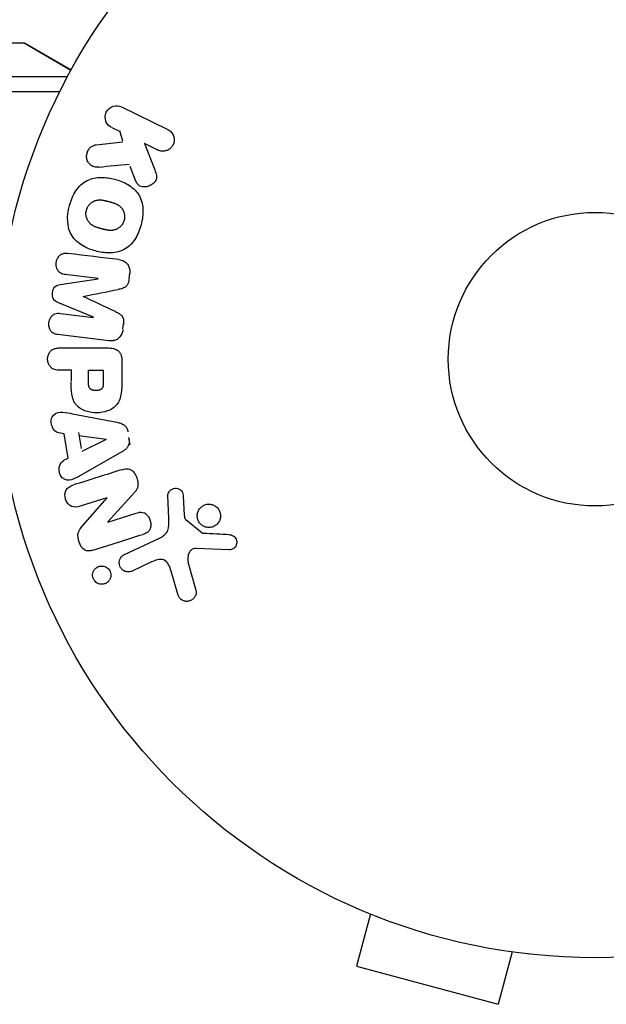
# Model space of a CAD drawing. Units: millimetres. Extents: x -2722 to 2517, y -2332 to 3081.
# Drawn here: x 714 to 766, y -57 to 30 of the extents above; entities that cross this region are included whole.
import ezdxf

# ---------------------------------------------------------------- set-up
doc = ezdxf.new("R2010")
doc.units = ezdxf.units.MM
doc.header["$LTSCALE"] = 20
doc.layers.add('2d', color=230, linetype='Continuous')

msp = doc.modelspace()

# ---------------------------------------------------------------- linework, layer by layer
at = {"layer": '2d'}
for p, q in [((705.292, 28), (714.458, 28)), ((718.656, 25.552), (714.458, 28)), ((714.708, 27.933), (718.698, 25.629)), ((709.308, 25.029), (718.372, 25.029)), ((709.566, 23.71), (717.689, 23.71)), ((723.154, 22.336), (727.249, 20.338)), ((722.279, 20.51), (723.017, 20.15)), ((722.981, 20.238), (723.242, 19.331)), ((720.895, 18.98), (723.266, 19.248)), ((726.361, 18.519), (725.168, 19.101)), ((725.168, 19.101), (726.034, 16.906)), ((723.89, 17.099), (724.399, 15.803)), ((717.71, 6.613), (721.076, 7.119)), ((721.078, 7.138), (718.163, 7.496)), ((723.824, 7.164), (723.876, 7.589)), ((720.658, 3.716), (717.515, 5.021)), ((717.741, 4.055), (720.656, 3.697)), ((723.274, 2.691), (723.326, 3.116)), ((722.036, 1.628), (717.511, 2.183)), ((717.669, 0.995), (721.856, 0.995)), ((723.177, -0.086), (723.177, -1.915)), ((718.689, -0.977), (717.669, -0.977)), ((718.689, -0.908), (718.689, -1.92)), ((720.22, -2.095), (720.22, -0.977)), ((720.22, -0.977), (721.531, -0.977)), ((721.531, -0.977), (721.531, -1.997)), ((718.814, -4.833), (722.742, -5.586)), ((718.067, -6.599), (717.582, -6.532)), ((718.43, -8.77), (718.067, -6.599)), ((719.331, -6.482), (719.568, -7.897)), ((719.379, -6.768), (721.779, -7.084)), ((723.905, -7.584), (723.797, -6.939)), ((721.782, -7.103), (719.616, -8.183)), ((723.181, -8.206), (719.712, -10.197)), ((718.397, -8.787), (717.961, -9.008)), ((724.291, -11.803), (721.921, -14.415)), ((727.339, -14.099), (727.258, -12.084)), ((728.615, -12.119), (728.708, -13.811)), ((721.855, -12.267), (719.471, -13.019)), ((719.729, -14.718), (721.86, -12.284)), ((721.926, -14.431), (724.454, -13.634)), ((728.83, -14.204), (730.286, -15.384)), ((723.401, -17.299), (726.515, -15.847)), ((732.654, -16.89), (729.761, -16.761)), ((725.802, -17.959), (724.083, -18.761)), ((729.071, -18.147), (729.737, -20.469)), ((728.132, -20.805), (727.539, -18.782)), ((743.8, -48.544), (743.802, -48.537)), ((743.846, -48.556), (743.8, -48.544)), ((745.197, -49.125), (743.955, -53.762)), ((757.754, -52.49), (756.512, -57.126)), ((759.255, -52.685), (759.209, -52.673)), ((759.255, -52.685), (759.257, -52.678)), ((743.955, -53.762), (756.512, -57.126))]:
    msp.add_line(p, q, dxfattribs=at)
for radius in [53, 13]:
    msp.add_circle((765.09, 0), radius, dxfattribs=at)
at = {"layer": '2d', "extrusion": (0, 0, -1)}
for centre, radius, start, end in [((-765.09, 0), 98, 15.19996, 86.98304), ((-714.458, 27.5), 0.5, 90, 120)]:
    msp.add_arc(centre, radius, start, end, dxfattribs=at)
at = {"layer": '2d'}
msp.add_arc((765.09, 0), 95, 93.01696, 163.7054, dxfattribs=at)
for points, knots in [([(722.266, 20.516), (722.043, 20.625), (721.863, 20.813), (721.672, 21.299), (721.673, 21.605), (721.922, 22.123), (722.159, 22.316), (722.667, 22.471), (722.93, 22.445), (723.154, 22.336)], [0, 0, 0, 0, 0.25, 0.25, 0.5, 0.5, 0.75, 0.75, 1, 1, 1, 1]), ([(727.249, 20.338), (727.361, 20.283), (727.464, 20.207), (727.55, 20.114), (727.636, 20.02), (727.706, 19.907), (727.753, 19.784), (727.796, 19.669), (727.819, 19.541), (727.817, 19.413), (727.815, 19.3), (727.794, 19.183), (727.753, 19.075), (727.717, 18.977), (727.664, 18.883), (727.6, 18.802), (727.538, 18.723), (727.463, 18.653), (727.382, 18.597), (727.298, 18.539), (727.206, 18.494), (727.111, 18.464), (727.008, 18.431), (726.901, 18.415), (726.796, 18.416), (726.68, 18.417), (726.565, 18.439), (726.458, 18.478), (726.425, 18.49), (726.393, 18.503), (726.361, 18.519)], [0, 0, 0, 0, 0.125499, 0.125499, 0.125499, 0.251629, 0.251629, 0.251629, 0.369238, 0.369238, 0.369238, 0.472705, 0.472705, 0.472705, 0.56563, 0.56563, 0.56563, 0.655478, 0.655478, 0.655478, 0.749078, 0.749078, 0.749078, 0.851455, 0.851455, 0.851455, 0.96528, 0.96528, 0.96528, 1, 1, 1, 1]), ([(721.138, 17.011), (721.005, 16.998), (720.869, 16.997), (720.741, 17.026), (720.639, 17.048), (720.541, 17.092), (720.456, 17.153), (720.371, 17.215), (720.296, 17.293), (720.235, 17.381), (720.165, 17.48), (720.11, 17.595), (720.081, 17.719), (720.053, 17.835), (720.046, 17.961), (720.062, 18.084), (720.076, 18.188), (720.105, 18.293), (720.147, 18.391), (720.191, 18.492), (720.25, 18.589), (720.321, 18.672), (720.391, 18.753), (720.474, 18.822), (720.563, 18.873), (720.644, 18.919), (720.731, 18.95), (720.818, 18.968), (720.843, 18.973), (720.869, 18.977), (720.895, 18.98)], [0, 0, 0, 0, 0.137001, 0.137001, 0.137001, 0.246393, 0.246393, 0.246393, 0.354986, 0.354986, 0.354986, 0.477177, 0.477177, 0.477177, 0.591071, 0.591071, 0.591071, 0.686744, 0.686744, 0.686744, 0.786579, 0.786579, 0.786579, 0.884953, 0.884953, 0.884953, 0.973899, 0.973899, 0.973899, 1, 1, 1, 1]), ([(726.034, 16.906), (726.103, 16.733), (726.171, 16.558), (726.212, 16.372), (726.229, 16.293), (726.241, 16.211), (726.241, 16.127), (726.242, 16.059), (726.233, 15.988), (726.212, 15.921), (726.191, 15.853), (726.158, 15.789), (726.118, 15.732), (726.063, 15.653), (725.994, 15.585), (725.921, 15.527), (725.811, 15.44), (725.686, 15.373), (725.559, 15.328), (725.43, 15.281), (725.293, 15.254), (725.16, 15.252), (725.065, 15.25), (724.97, 15.261), (724.881, 15.289), (724.809, 15.312), (724.74, 15.349), (724.681, 15.398), (724.608, 15.458), (724.549, 15.536), (724.499, 15.619), (724.431, 15.733), (724.377, 15.858), (724.328, 15.984)], [0, 0, 0, 0, 0.15747, 0.15747, 0.15747, 0.224864, 0.224864, 0.224864, 0.280831, 0.280831, 0.280831, 0.337178, 0.337178, 0.337178, 0.4143, 0.4143, 0.4143, 0.530418, 0.530418, 0.530418, 0.649048, 0.649048, 0.649048, 0.732954, 0.732954, 0.732954, 0.801253, 0.801253, 0.801253, 0.885427, 0.885427, 0.885427, 1, 1, 1, 1]), ([(718.539, 13.609), (718.662, 14.065), (718.846, 14.513), (719.361, 15.295), (719.705, 15.63), (720.49, 16.019), (720.918, 16.089), (721.751, 16.097), (722.166, 16.033), (722.96, 15.819), (723.35, 15.668), (724.073, 15.239), (724.408, 14.96), (724.888, 14.228), (725.014, 13.769), (725.066, 12.838), (725.003, 12.364), (724.879, 11.902)], [0.5, 0.5, 0.5, 0.5, 0.5625, 0.5625, 0.625, 0.625, 0.6875, 0.6875, 0.75, 0.75, 0.8125, 0.8125, 0.875, 0.875, 0.9375, 0.9375, 1, 1, 1, 1]), ([(720.036, 13.206), (720.05, 13.258), (720.077, 13.335), (720.113, 13.409), (720.139, 13.458), (720.153, 13.483), (720.195, 13.551), (720.226, 13.595), (720.293, 13.679), (720.331, 13.72), (720.445, 13.83), (720.528, 13.893), (720.663, 13.971), (720.709, 13.994), (720.801, 14.033), (720.849, 14.049), (720.941, 14.074), (721.012, 14.089), (721.098, 14.099), (721.135, 14.101), (721.16, 14.103), (721.174, 14.103), (721.23, 14.105), (721.3, 14.104), (721.385, 14.097), (721.422, 14.093), (721.447, 14.089), (721.462, 14.088), (721.514, 14.08), (721.581, 14.069), (721.666, 14.051), (721.704, 14.043), (721.73, 14.037), (721.745, 14.034), (721.776, 14.026), (721.809, 14.018), (721.851, 14.007), (721.87, 14.003), (721.882, 13.999), (721.891, 13.997), (721.918, 13.99), (721.965, 13.978), (722.071, 13.949), (722.115, 13.937), (722.149, 13.928), (722.16, 13.925), (722.167, 13.923), (722.167, 13.923), (722.2, 13.914), (722.237, 13.904), (722.276, 13.893), (722.292, 13.888), (722.302, 13.885), (722.306, 13.884), (722.365, 13.866), (722.438, 13.843), (722.515, 13.815), (722.546, 13.803), (722.566, 13.795), (722.574, 13.792), (722.634, 13.767), (722.703, 13.736), (722.776, 13.697), (722.806, 13.68), (722.825, 13.668), (722.834, 13.663), (722.888, 13.629), (722.929, 13.6), (723.005, 13.539), (723.04, 13.508), (723.143, 13.402), (723.202, 13.323), (723.279, 13.188), (723.302, 13.141), (723.342, 13.046), (723.359, 12.998), (723.388, 12.894), (723.405, 12.815), (723.414, 12.735), (723.419, 12.682), (723.42, 12.657), (723.423, 12.517), (723.41, 12.409), (723.381, 12.303)], [0.5005005, 0.5005005, 0.5005005, 0.5005005, 0.5161098, 0.5239145, 0.5239145, 0.5317192, 0.5317192, 0.5473285, 0.5473285, 0.5629379, 0.5629379, 0.5941566, 0.5941566, 0.609766, 0.609766, 0.6253754, 0.6253754, 0.6409847, 0.6487894, 0.6526917, 0.6526917, 0.6565941, 0.6565941, 0.6722034, 0.6800081, 0.6839105, 0.6839105, 0.6878128, 0.6878128, 0.7034222, 0.7112268, 0.7151292, 0.7151292, 0.7190315, 0.7190315, 0.7268362, 0.7307385, 0.7326897, 0.7326897, 0.7346409, 0.7346409, 0.7502502, 0.7502502, 0.7580549, 0.7619573, 0.7639084, 0.7639084, 0.7658596, 0.7658596, 0.7736643, 0.7775666, 0.7795178, 0.7795178, 0.781469, 0.781469, 0.7970783, 0.804883, 0.8087853, 0.8087853, 0.8126877, 0.8126877, 0.828297, 0.8361017, 0.8400041, 0.8400041, 0.8439064, 0.8439064, 0.8595158, 0.8595158, 0.8751251, 0.8751251, 0.9063438, 0.9063438, 0.9219532, 0.9219532, 0.9375626, 0.9375626, 0.9531719, 0.9609766, 0.9609766, 0.9687813, 0.9687813, 1, 1, 1, 1]), ([(724.879, 11.902), (724.755, 11.439), (724.573, 10.995), (724.056, 10.208), (723.715, 9.875), (722.926, 9.484), (722.493, 9.412), (721.645, 9.407), (721.235, 9.472), (720.435, 9.691), (720.045, 9.845), (719.331, 10.273), (719, 10.549), (718.28, 11.663), (718.293, 12.699), (718.539, 13.609)], [0, 0, 0, 0, 0.0625, 0.0625, 0.125, 0.125, 0.1875, 0.1875, 0.25, 0.25, 0.3125, 0.3125, 0.375, 0.375, 0.5, 0.5, 0.5, 0.5]), ([(723.381, 12.303), (723.367, 12.25), (723.349, 12.199), (723.306, 12.098), (723.28, 12.047), (723.224, 11.955), (723.193, 11.911), (723.126, 11.826), (723.088, 11.785), (722.973, 11.674), (722.89, 11.611), (722.753, 11.532), (722.684, 11.497), (722.614, 11.47), (722.566, 11.454), (722.541, 11.446), (722.472, 11.428), (722.401, 11.413), (722.314, 11.404), (722.276, 11.401), (722.25, 11.4), (722.236, 11.399), (722.18, 11.398), (722.11, 11.399), (722.024, 11.406), (721.986, 11.411), (721.961, 11.414), (721.946, 11.416), (721.893, 11.423), (721.826, 11.435), (721.741, 11.453), (721.697, 11.463), (721.677, 11.467), (721.664, 11.47), (721.656, 11.472), (721.631, 11.478), (721.598, 11.487), (721.555, 11.498), (721.536, 11.503), (721.524, 11.506), (721.514, 11.508), (721.502, 11.512), (721.476, 11.518), (721.436, 11.529), (721.405, 11.537), (721.386, 11.543), (721.337, 11.556), (721.296, 11.567), (721.26, 11.577), (721.247, 11.58), (721.239, 11.582), (721.238, 11.583), (721.206, 11.592), (721.169, 11.602), (721.136, 11.612), (721.114, 11.618), (721.106, 11.621), (721.041, 11.64), (720.969, 11.664), (720.892, 11.692), (720.861, 11.704), (720.841, 11.712), (720.832, 11.715), (720.773, 11.74), (720.705, 11.771), (720.632, 11.81), (720.602, 11.828), (720.583, 11.839), (720.574, 11.845), (720.521, 11.879), (720.48, 11.908), (720.404, 11.969), (720.37, 12.001), (720.269, 12.106), (720.21, 12.185), (720.134, 12.321), (720.111, 12.367), (720.072, 12.463), (720.055, 12.511), (720.026, 12.615), (720.01, 12.694), (720.001, 12.774), (719.997, 12.827), (719.995, 12.852), (719.993, 12.992), (720.007, 13.101), (720.036, 13.206)], [0, 0, 0, 0, 0.0156406, 0.0156406, 0.0312813, 0.0312813, 0.0469219, 0.0469219, 0.0625626, 0.0625626, 0.0938438, 0.0938438, 0.1094845, 0.1173048, 0.1173048, 0.1251251, 0.1251251, 0.1407658, 0.1485861, 0.1524962, 0.1524962, 0.1564064, 0.1564064, 0.172047, 0.1798674, 0.1837775, 0.1837775, 0.1876877, 0.1876877, 0.2033283, 0.2111486, 0.2150588, 0.2170139, 0.2170139, 0.218969, 0.218969, 0.2267893, 0.2306994, 0.2326545, 0.2326545, 0.2346096, 0.2346096, 0.2424299, 0.2463401, 0.2463401, 0.2502502, 0.2502502, 0.2580706, 0.2619807, 0.2639358, 0.2639358, 0.2658909, 0.2658909, 0.2737112, 0.2776214, 0.2776214, 0.2815315, 0.2815315, 0.2971722, 0.3049925, 0.3089026, 0.3089026, 0.3128128, 0.3128128, 0.3284534, 0.3362738, 0.3401839, 0.3401839, 0.3440941, 0.3440941, 0.3597347, 0.3597347, 0.3753754, 0.3753754, 0.4066566, 0.4066566, 0.4222973, 0.4222973, 0.4379379, 0.4379379, 0.4535785, 0.4613989, 0.4613989, 0.4692192, 0.4692192, 0.5005005, 0.5005005, 0.5005005, 0.5005005]), ([(718.163, 7.496), (718.027, 7.512), (717.889, 7.544), (717.767, 7.611), (717.693, 7.652), (717.624, 7.709), (717.567, 7.778), (717.51, 7.846), (717.464, 7.927), (717.43, 8.014), (717.393, 8.106), (717.369, 8.207), (717.36, 8.309), (717.35, 8.42), (717.356, 8.536), (717.38, 8.646), (717.403, 8.751), (717.441, 8.853), (717.492, 8.945), (717.543, 9.04), (717.61, 9.127), (717.687, 9.197), (717.759, 9.262), (717.843, 9.313), (717.93, 9.342), (718.027, 9.374), (718.13, 9.383), (718.229, 9.38), (718.284, 9.379), (718.339, 9.374), (718.393, 9.367)], [0, 0, 0, 0, 0.149557, 0.149557, 0.149557, 0.240892, 0.240892, 0.240892, 0.331834, 0.331834, 0.331834, 0.428634, 0.428634, 0.428634, 0.53396, 0.53396, 0.53396, 0.633918, 0.633918, 0.633918, 0.73669, 0.73669, 0.73669, 0.833499, 0.833499, 0.833499, 0.94118, 0.94118, 0.94118, 1, 1, 1, 1]), ([(722.918, 8.812), (723.068, 8.793), (723.217, 8.753), (723.352, 8.682), (723.45, 8.631), (723.542, 8.561), (723.618, 8.475), (723.695, 8.39), (723.758, 8.287), (723.802, 8.176), (723.844, 8.07), (723.87, 7.955), (723.879, 7.838), (723.886, 7.746), (723.883, 7.651), (723.872, 7.558)], [0, 0, 0, 0, 0.270608, 0.270608, 0.270608, 0.467141, 0.467141, 0.467141, 0.66447, 0.66447, 0.66447, 0.851846, 0.851846, 0.851846, 1, 1, 1, 1]), ([(723.82, 7.133), (723.803, 6.996), (723.775, 6.857), (723.724, 6.729), (723.694, 6.652), (723.655, 6.578), (723.606, 6.514), (723.556, 6.45), (723.494, 6.395), (723.428, 6.355), (723.308, 6.281), (723.173, 6.242), (723.04, 6.211), (722.977, 6.196), (722.914, 6.183), (722.85, 6.17)], [0, 0, 0, 0, 0.262144, 0.262144, 0.262144, 0.418954, 0.418954, 0.418954, 0.577827, 0.577827, 0.577827, 0.864518, 0.864518, 0.864518, 1, 1, 1, 1]), ([(717.515, 5.021), (717.36, 5.086), (717.205, 5.171), (717.021, 5.483), (717.013, 5.692), (717.06, 6.077), (717.115, 6.277), (717.37, 6.542), (717.543, 6.588), (717.71, 6.613)], [0, 0, 0, 0, 0.25, 0.25, 0.5, 0.5, 0.75, 0.75, 1, 1, 1, 1]), ([(717.511, 2.183), (717.375, 2.2), (717.237, 2.228), (717.113, 2.294), (717.042, 2.332), (716.976, 2.385), (716.921, 2.449), (716.866, 2.513), (716.821, 2.588), (716.786, 2.669), (716.75, 2.755), (716.725, 2.848), (716.712, 2.943), (716.698, 3.05), (716.699, 3.161), (716.716, 3.268), (716.733, 3.374), (716.766, 3.479), (716.811, 3.573), (716.858, 3.67), (716.919, 3.76), (716.99, 3.834), (717.062, 3.909), (717.147, 3.97), (717.237, 4.008), (717.315, 4.041), (717.399, 4.058), (717.482, 4.064), (717.568, 4.07), (717.655, 4.066), (717.741, 4.055)], [0, 0, 0, 0, 0.149412, 0.149412, 0.149412, 0.234669, 0.234669, 0.234669, 0.319552, 0.319552, 0.319552, 0.409122, 0.409122, 0.409122, 0.510496, 0.510496, 0.510496, 0.610839, 0.610839, 0.610839, 0.713767, 0.713767, 0.713767, 0.817551, 0.817551, 0.817551, 0.907085, 0.907085, 0.907085, 1, 1, 1, 1]), ([(722.609, 4.207), (722.723, 4.154), (722.836, 4.1), (722.943, 4.032), (723.021, 3.983), (723.096, 3.925), (723.158, 3.853), (723.204, 3.798), (723.243, 3.733), (723.27, 3.663), (723.304, 3.578), (723.321, 3.483), (723.329, 3.39), (723.338, 3.273), (723.331, 3.155), (723.317, 3.039)], [0, 0, 0, 0, 0.262214, 0.262214, 0.262214, 0.45352, 0.45352, 0.45352, 0.59911, 0.59911, 0.59911, 0.778355, 0.778355, 0.778355, 1, 1, 1, 1]), ([(723.265, 2.614), (723.249, 2.482), (723.214, 2.35), (723.161, 2.23), (723.108, 2.11), (723.033, 1.999), (722.944, 1.908), (722.865, 1.827), (722.772, 1.761), (722.673, 1.714), (722.575, 1.668), (722.47, 1.639), (722.365, 1.626), (722.256, 1.612), (722.145, 1.614), (722.036, 1.628)], [0, 0, 0, 0, 0.211935, 0.211935, 0.211935, 0.42554, 0.42554, 0.42554, 0.616183, 0.616183, 0.616183, 0.804578, 0.804578, 0.804578, 1, 1, 1, 1]), ([(717.669, -0.977), (717.515, -0.977), (717.358, -0.964), (717.211, -0.914), (717.119, -0.884), (717.029, -0.836), (716.951, -0.772), (716.873, -0.707), (716.804, -0.626), (716.749, -0.535), (716.694, -0.444), (716.651, -0.342), (716.625, -0.235), (716.598, -0.127), (716.589, -0.012), (716.599, 0.1), (716.608, 0.197), (716.631, 0.294), (716.666, 0.383), (716.702, 0.479), (716.753, 0.568), (716.813, 0.646), (716.878, 0.731), (716.957, 0.803), (717.044, 0.856), (717.126, 0.905), (717.215, 0.938), (717.305, 0.959), (717.424, 0.987), (717.547, 0.995), (717.669, 0.995)], [0, 0, 0, 0, 0.150582, 0.150582, 0.150582, 0.244297, 0.244297, 0.244297, 0.338108, 0.338108, 0.338108, 0.43157, 0.43157, 0.43157, 0.526276, 0.526276, 0.526276, 0.608642, 0.608642, 0.608642, 0.696468, 0.696468, 0.696468, 0.792269, 0.792269, 0.792269, 0.881826, 0.881826, 0.881826, 1, 1, 1, 1]), ([(721.856, 0.995), (722.05, 0.995), (722.247, 0.982), (722.437, 0.934), (722.545, 0.906), (722.653, 0.866), (722.751, 0.807), (722.828, 0.761), (722.9, 0.701), (722.959, 0.629), (723.019, 0.556), (723.067, 0.47), (723.101, 0.379), (723.143, 0.268), (723.165, 0.147), (723.174, 0.027), (723.176, -0.011), (723.177, -0.048), (723.177, -0.086)], [0, 0, 0, 0, 0.31317, 0.31317, 0.31317, 0.49167, 0.49167, 0.49167, 0.632378, 0.632378, 0.632378, 0.773792, 0.773792, 0.773792, 0.946691, 0.946691, 0.946691, 1, 1, 1, 1]), ([(723.177, -1.915), (723.177, -2.284), (723.171, -2.654), (723.065, -3.382), (722.954, -3.74), (722.521, -4.287), (722.221, -4.462), (721.609, -4.69), (721.283, -4.746), (720.64, -4.757), (720.313, -4.71), (719.692, -4.504), (719.383, -4.345), (718.92, -3.818), (718.801, -3.457), (718.693, -2.728), (718.689, -2.357), (718.689, -1.988)], [0, 0, 0, 0, 0.125, 0.125, 0.25, 0.25, 0.375, 0.375, 0.5, 0.5, 0.625, 0.625, 0.75, 0.75, 0.875, 0.875, 1, 1, 1, 1]), ([(721.531, -1.997), (721.531, -2.03), (721.53, -2.074), (721.53, -2.116), (721.529, -2.134), (721.529, -2.142), (721.529, -2.147), (721.529, -2.148), (721.528, -2.18), (721.526, -2.22), (721.523, -2.263), (721.521, -2.281), (721.52, -2.293), (721.519, -2.297), (721.515, -2.333), (721.509, -2.373), (721.5, -2.409), (721.494, -2.432), (721.492, -2.441), (721.471, -2.505), (721.448, -2.549), (721.407, -2.603), (721.383, -2.628), (721.355, -2.65), (721.336, -2.665), (721.324, -2.672), (721.296, -2.689), (721.267, -2.705), (721.235, -2.718), (721.213, -2.726), (721.2, -2.731), (721.169, -2.741), (721.148, -2.747), (721.104, -2.757), (721.08, -2.762), (721.015, -2.773), (720.969, -2.778), (720.902, -2.78), (720.88, -2.78), (720.835, -2.779), (720.814, -2.778), (720.766, -2.774), (720.731, -2.77), (720.698, -2.765), (720.677, -2.761), (720.668, -2.76), (720.633, -2.752), (720.599, -2.743), (720.567, -2.732), (720.546, -2.725), (720.537, -2.721), (720.503, -2.707), (720.471, -2.691), (720.442, -2.673), (720.423, -2.66), (720.415, -2.654), (720.387, -2.631), (720.37, -2.615), (720.338, -2.578), (720.323, -2.557), (720.299, -2.517), (720.283, -2.485), (720.269, -2.449), (720.261, -2.424), (720.257, -2.409), (720.247, -2.375), (720.239, -2.34), (720.233, -2.301), (720.23, -2.275), (720.228, -2.26), (720.222, -2.202), (720.22, -2.151), (720.22, -2.095)], [0, 0, 0, 0, 0.03125, 0.046875, 0.054688, 0.058594, 0.058594, 0.0625, 0.0625, 0.09375, 0.109375, 0.117188, 0.117188, 0.125, 0.125, 0.15625, 0.171875, 0.171875, 0.1875, 0.1875, 0.25, 0.25, 0.28125, 0.296875, 0.296875, 0.3125, 0.3125, 0.34375, 0.359375, 0.359375, 0.375, 0.375, 0.40625, 0.40625, 0.4375, 0.4375, 0.5, 0.5, 0.53125, 0.53125, 0.5625, 0.5625, 0.59375, 0.609375, 0.609375, 0.625, 0.625, 0.65625, 0.671875, 0.671875, 0.6875, 0.6875, 0.71875, 0.734375, 0.734375, 0.75, 0.75, 0.78125, 0.78125, 0.8125, 0.8125, 0.84375, 0.859375, 0.859375, 0.875, 0.875, 0.90625, 0.921875, 0.921875, 0.9375, 0.9375, 1, 1, 1, 1]), ([(717.582, -6.532), (717.289, -6.491), (717.049, -6.203), (716.914, -5.714), (716.896, -5.541), (716.946, -5.209), (717.022, -5.057), (717.348, -4.731), (717.656, -4.677), (718.235, -4.72), (718.525, -4.777), (718.814, -4.833)], [0, 0, 0, 0, 0.25, 0.25, 0.375, 0.375, 0.5, 0.5, 0.75, 0.75, 1, 1, 1, 1]), ([(722.742, -5.586), (722.854, -5.607), (722.966, -5.634), (723.074, -5.674), (723.184, -5.714), (723.292, -5.77), (723.385, -5.847), (723.458, -5.906), (723.523, -5.979), (723.574, -6.062), (723.626, -6.144), (723.665, -6.237), (723.691, -6.332), (723.7, -6.367), (723.708, -6.403), (723.714, -6.438)], [0, 0, 0, 0, 0.258514, 0.258514, 0.258514, 0.521139, 0.521139, 0.521139, 0.723781, 0.723781, 0.723781, 0.926502, 0.926502, 0.926502, 1, 1, 1, 1]), ([(723.822, -7.084), (723.839, -7.185), (723.842, -7.29), (723.829, -7.391), (723.816, -7.493), (723.786, -7.592), (723.742, -7.68), (723.701, -7.764), (723.646, -7.839), (723.584, -7.905), (723.467, -8.029), (723.325, -8.123), (723.181, -8.206)], [0, 0, 0, 0, 0.210571, 0.210571, 0.210571, 0.422328, 0.422328, 0.422328, 0.621156, 0.621156, 0.621156, 1, 1, 1, 1]), ([(719.712, -10.197), (719.455, -10.344), (719.2, -10.493), (718.662, -10.723), (718.358, -10.771), (717.803, -10.498), (717.638, -10.149), (717.597, -9.476), (717.729, -9.126), (717.994, -8.992)], [0, 0, 0, 0, 0.25, 0.25, 0.5, 0.5, 0.75, 0.75, 1, 1, 1, 1]), ([(723.167, -9.788), (723.313, -9.742), (723.464, -9.706), (723.618, -9.705), (723.699, -9.704), (723.783, -9.714), (723.862, -9.741), (723.943, -9.767), (724.02, -9.812), (724.087, -9.869), (724.17, -9.939), (724.242, -10.027), (724.302, -10.121), (724.403, -10.278), (724.479, -10.455), (724.533, -10.636), (724.572, -10.766), (724.6, -10.902), (724.605, -11.037), (724.608, -11.138), (724.598, -11.24), (724.571, -11.335), (724.544, -11.43), (724.501, -11.518), (724.45, -11.599), (724.403, -11.672), (724.349, -11.74), (724.291, -11.803)], [0, 0, 0, 0, 0.1575, 0.1575, 0.1575, 0.241033, 0.241033, 0.241033, 0.325709, 0.325709, 0.325709, 0.429473, 0.429473, 0.429473, 0.603377, 0.603377, 0.603377, 0.728155, 0.728155, 0.728155, 0.821685, 0.821685, 0.821685, 0.914881, 0.914881, 0.914881, 1, 1, 1, 1]), ([(719.471, -13.019), (719.23, -13.095), (718.969, -13.138), (718.479, -12.929), (718.279, -12.68), (718.097, -12.123), (718.111, -11.8), (718.392, -11.334), (718.636, -11.217), (718.879, -11.14)], [0, 0, 0, 0, 0.25, 0.25, 0.5, 0.5, 0.75, 0.75, 1, 1, 1, 1]), ([(727.258, -12.084), (727.255, -12.024), (727.264, -11.963), (727.282, -11.907), (727.299, -11.851), (727.325, -11.799), (727.357, -11.751), (727.405, -11.68), (727.466, -11.618), (727.533, -11.568), (727.602, -11.518), (727.679, -11.479), (727.76, -11.455), (727.846, -11.431), (727.939, -11.423), (728.029, -11.436), (728.107, -11.447), (728.185, -11.472), (728.257, -11.51), (728.331, -11.548), (728.401, -11.601), (728.458, -11.666), (728.497, -11.711), (728.53, -11.764), (728.554, -11.82), (728.584, -11.891), (728.601, -11.968), (728.609, -12.044), (728.612, -12.069), (728.614, -12.094), (728.615, -12.119)], [0, 0, 0, 0, 0.082221, 0.082221, 0.082221, 0.163511, 0.163511, 0.163511, 0.287426, 0.287426, 0.287426, 0.413061, 0.413061, 0.413061, 0.546586, 0.546586, 0.546586, 0.661904, 0.661904, 0.661904, 0.780544, 0.780544, 0.780544, 0.862621, 0.862621, 0.862621, 0.966358, 0.966358, 0.966358, 1, 1, 1, 1]), ([(730.348, -14.755), (730.256, -14.699), (730.17, -14.627), (730.099, -14.543), (730.027, -14.46), (729.968, -14.362), (729.926, -14.259), (729.886, -14.159), (729.861, -14.052), (729.853, -13.946), (729.845, -13.84), (729.854, -13.732), (729.878, -13.631), (729.903, -13.525), (729.945, -13.424), (730.001, -13.333), (730.06, -13.235), (730.136, -13.148), (730.222, -13.076), (730.314, -12.999), (730.421, -12.937), (730.533, -12.897), (730.651, -12.854), (730.779, -12.833), (730.906, -12.835), (731.032, -12.838), (731.161, -12.864), (731.281, -12.914), (731.329, -12.934), (731.376, -12.957), (731.422, -12.985)], [0, 0, 0, 0, 0.0492127, 0.0492127, 0.0492127, 0.0985629, 0.0985629, 0.0985629, 0.1461901, 0.1461901, 0.1461901, 0.1936729, 0.1936729, 0.1936729, 0.2434261, 0.2434261, 0.2434261, 0.2970519, 0.2970519, 0.2970519, 0.3548805, 0.3548805, 0.3548805, 0.415485, 0.415485, 0.415485, 0.4757831, 0.4757831, 0.4757831, 0.5, 0.5, 0.5, 0.5]), ([(731.422, -12.985), (731.483, -13.022), (731.54, -13.066), (731.593, -13.115), (731.677, -13.193), (731.749, -13.289), (731.803, -13.392), (731.854, -13.488), (731.889, -13.595), (731.907, -13.702), (731.924, -13.806), (731.925, -13.915), (731.91, -14.018), (731.894, -14.125), (731.862, -14.229), (731.816, -14.324), (731.766, -14.425), (731.7, -14.518), (731.623, -14.596), (731.54, -14.681), (731.442, -14.751), (731.337, -14.802), (731.225, -14.856), (731.102, -14.89), (730.977, -14.901), (730.852, -14.912), (730.72, -14.9), (730.596, -14.864), (730.51, -14.839), (730.426, -14.802), (730.348, -14.755)], [0.5, 0.5, 0.5, 0.5, 0.5325, 0.5325, 0.5325, 0.5843306, 0.5843306, 0.5843306, 0.6325858, 0.6325858, 0.6325858, 0.6798809, 0.6798809, 0.6798809, 0.7287596, 0.7287596, 0.7287596, 0.781079, 0.781079, 0.781079, 0.8376169, 0.8376169, 0.8376169, 0.8975665, 0.8975665, 0.8975665, 0.9583179, 0.9583179, 0.9583179, 1, 1, 1, 1]), ([(724.454, -13.634), (724.596, -13.59), (724.743, -13.552), (724.894, -13.554), (724.97, -13.555), (725.049, -13.567), (725.123, -13.594), (725.197, -13.622), (725.268, -13.666), (725.331, -13.72), (725.409, -13.787), (725.478, -13.869), (725.534, -13.959), (725.606, -14.072), (725.661, -14.199), (725.696, -14.329), (725.732, -14.459), (725.749, -14.597), (725.743, -14.729), (725.738, -14.825), (725.721, -14.921), (725.689, -15.008), (725.662, -15.082), (725.623, -15.151), (725.575, -15.209), (725.515, -15.279), (725.441, -15.335), (725.363, -15.38), (725.263, -15.437), (725.155, -15.478), (725.046, -15.513)], [0, 0, 0, 0, 0.149047, 0.149047, 0.149047, 0.224258, 0.224258, 0.224258, 0.300011, 0.300011, 0.300011, 0.394683, 0.394683, 0.394683, 0.514913, 0.514913, 0.514913, 0.635701, 0.635701, 0.635701, 0.72283, 0.72283, 0.72283, 0.796261, 0.796261, 0.796261, 0.886016, 0.886016, 0.886016, 1, 1, 1, 1]), ([(728.708, -13.811), (728.71, -13.849), (728.711, -13.888), (728.714, -13.926), (728.717, -13.974), (728.724, -14.023), (728.739, -14.069), (728.749, -14.098), (728.762, -14.126), (728.78, -14.151), (728.794, -14.171), (728.811, -14.189), (728.83, -14.204)], [0, 0, 0, 0, 0.271486, 0.271486, 0.271486, 0.613888, 0.613888, 0.613888, 0.826923, 0.826923, 0.826923, 1, 1, 1, 1]), ([(720.606, -16.913), (720.369, -16.987), (720.099, -17.037), (719.641, -16.757), (719.493, -16.482), (719.3, -15.94), (719.245, -15.642), (719.387, -15.116), (719.559, -14.911), (719.729, -14.718)], [0, 0, 0, 0, 0.25, 0.25, 0.5, 0.5, 0.75, 0.75, 1, 1, 1, 1]), ([(726.515, -15.847), (726.816, -15.707), (727.097, -15.498), (727.372, -14.85), (727.354, -14.466), (727.339, -14.099)], [0, 0, 0, 0, 0.5, 0.5, 1, 1, 1, 1]), ([(730.286, -15.384), (730.302, -15.397), (730.32, -15.407), (730.339, -15.413), (730.355, -15.419), (730.372, -15.423), (730.39, -15.424)], [0, 0, 0, 0, 0.529214, 0.529214, 0.529214, 1, 1, 1, 1]), ([(732.698, -15.547), (732.781, -15.551), (732.867, -15.567), (732.947, -15.599), (733.008, -15.624), (733.067, -15.658), (733.118, -15.702), (733.169, -15.746), (733.214, -15.799), (733.25, -15.857), (733.286, -15.915), (733.315, -15.981), (733.332, -16.047), (733.351, -16.118), (733.359, -16.192), (733.353, -16.264), (733.347, -16.33), (733.331, -16.394), (733.306, -16.454), (733.28, -16.52), (733.243, -16.581), (733.2, -16.635), (733.147, -16.7), (733.084, -16.757), (733.013, -16.799), (732.941, -16.842), (732.86, -16.871), (732.776, -16.884), (732.736, -16.89), (732.695, -16.892), (732.654, -16.89)], [0, 0, 0, 0, 0.121966, 0.121966, 0.121966, 0.214779, 0.214779, 0.214779, 0.307643, 0.307643, 0.307643, 0.401902, 0.401902, 0.401902, 0.50199, 0.50199, 0.50199, 0.594015, 0.594015, 0.594015, 0.695052, 0.695052, 0.695052, 0.816614, 0.816614, 0.816614, 0.940808, 0.940808, 0.940808, 1, 1, 1, 1]), ([(724.083, -18.761), (723.992, -18.804), (723.891, -18.829), (723.788, -18.835), (723.686, -18.841), (723.579, -18.827), (723.477, -18.792), (723.384, -18.759), (723.292, -18.707), (723.213, -18.639), (723.145, -18.58), (723.085, -18.507), (723.04, -18.426), (723, -18.355), (722.97, -18.276), (722.953, -18.196), (722.937, -18.119), (722.932, -18.039), (722.939, -17.963), (722.945, -17.882), (722.964, -17.804), (722.993, -17.732), (723.025, -17.652), (723.069, -17.579), (723.122, -17.515), (723.181, -17.444), (723.252, -17.383), (723.331, -17.337), (723.354, -17.323), (723.377, -17.31), (723.401, -17.299)], [0, 0, 0, 0, 0.128283, 0.128283, 0.128283, 0.257197, 0.257197, 0.257197, 0.376438, 0.376438, 0.376438, 0.47937, 0.47937, 0.47937, 0.570293, 0.570293, 0.570293, 0.657943, 0.657943, 0.657943, 0.74995, 0.74995, 0.74995, 0.851832, 0.851832, 0.851832, 0.966572, 0.966572, 0.966572, 1, 1, 1, 1]), ([(729.761, -16.761), (729.67, -16.757), (729.578, -16.768), (729.494, -16.799), (729.416, -16.827), (729.343, -16.874), (729.283, -16.933), (729.232, -16.983), (729.188, -17.044), (729.153, -17.109), (729.097, -17.214), (729.062, -17.333), (729.041, -17.454), (729.011, -17.63), (729.009, -17.816), (729.038, -17.997), (729.046, -18.047), (729.057, -18.097), (729.071, -18.147)], [0, 0, 0, 0, 0.155271, 0.155271, 0.155271, 0.300602, 0.300602, 0.300602, 0.425017, 0.425017, 0.425017, 0.625972, 0.625972, 0.625972, 0.919161, 0.919161, 0.919161, 1, 1, 1, 1]), ([(720.827, -19.701), (720.772, -19.646), (720.723, -19.582), (720.685, -19.513), (720.647, -19.443), (720.619, -19.366), (720.603, -19.289), (720.587, -19.213), (720.582, -19.135), (720.588, -19.06), (720.594, -18.981), (720.613, -18.903), (720.64, -18.832), (720.671, -18.753), (720.714, -18.679), (720.766, -18.615), (720.824, -18.543), (720.895, -18.481), (720.973, -18.434), (721.06, -18.381), (721.157, -18.344), (721.258, -18.327), (721.362, -18.309), (721.473, -18.311), (721.58, -18.337), (721.68, -18.36), (721.78, -18.405), (721.869, -18.469), (721.901, -18.492), (721.931, -18.518), (721.96, -18.546)], [0, 0, 0, 0, 0.0433665, 0.0433665, 0.0433665, 0.0868094, 0.0868094, 0.0868094, 0.1295054, 0.1295054, 0.1295054, 0.1746613, 0.1746613, 0.1746613, 0.2253036, 0.2253036, 0.2253036, 0.2831823, 0.2831823, 0.2831823, 0.3477345, 0.3477345, 0.3477345, 0.4147773, 0.4147773, 0.4147773, 0.4773892, 0.4773892, 0.4773892, 0.5, 0.5, 0.5, 0.5]), ([(727.539, -18.782), (727.481, -18.582), (727.416, -18.384), (727.221, -18.013), (727.072, -17.845), (726.702, -17.712), (726.505, -17.73), (726.142, -17.814), (725.97, -17.881), (725.802, -17.959)], [0, 0, 0, 0, 0.25, 0.25, 0.5, 0.5, 0.75, 0.75, 1, 1, 1, 1]), ([(721.96, -18.546), (722, -18.585), (722.036, -18.628), (722.067, -18.674), (722.113, -18.743), (722.15, -18.821), (722.172, -18.901), (722.194, -18.976), (722.204, -19.055), (722.204, -19.131), (722.203, -19.21), (722.191, -19.288), (722.169, -19.36), (722.144, -19.44), (722.107, -19.515), (722.062, -19.582), (722.011, -19.657), (721.947, -19.722), (721.876, -19.775), (721.796, -19.834), (721.705, -19.878), (721.609, -19.904), (721.508, -19.932), (721.399, -19.941), (721.291, -19.927), (721.187, -19.913), (721.082, -19.879), (720.986, -19.823), (720.929, -19.79), (720.875, -19.748), (720.827, -19.701)], [0.5, 0.5, 0.5, 0.5, 0.5308264, 0.5308264, 0.5308264, 0.5764939, 0.5764939, 0.5764939, 0.619222, 0.619222, 0.619222, 0.6634255, 0.6634255, 0.6634255, 0.7123401, 0.7123401, 0.7123401, 0.7680844, 0.7680844, 0.7680844, 0.8308981, 0.8308981, 0.8308981, 0.8977418, 0.8977418, 0.8977418, 0.9621491, 0.9621491, 0.9621491, 1, 1, 1, 1]), ([(729.737, -20.469), (729.756, -20.537), (729.763, -20.608), (729.759, -20.677), (729.755, -20.745), (729.74, -20.811), (729.718, -20.873), (729.683, -20.97), (729.631, -21.059), (729.568, -21.135), (729.504, -21.213), (729.426, -21.28), (729.341, -21.332), (729.246, -21.388), (729.139, -21.427), (729.028, -21.44), (728.93, -21.452), (728.827, -21.445), (728.728, -21.421), (728.629, -21.397), (728.53, -21.355), (728.444, -21.293), (728.385, -21.25), (728.332, -21.197), (728.288, -21.137), (728.233, -21.061), (728.191, -20.975), (728.159, -20.888), (728.149, -20.86), (728.14, -20.833), (728.132, -20.805)], [0, 0, 0, 0, 0.078905, 0.078905, 0.078905, 0.156895, 0.156895, 0.156895, 0.278767, 0.278767, 0.278767, 0.402824, 0.402824, 0.402824, 0.540222, 0.540222, 0.540222, 0.661123, 0.661123, 0.661123, 0.781936, 0.781936, 0.781936, 0.864404, 0.864404, 0.864404, 0.968184, 0.968184, 0.968184, 1, 1, 1, 1])]:
    msp.add_open_spline(points, degree=3, knots=knots, dxfattribs=at)
for points in [[(721.138, 17.011), (722.048, 17.102), (722.942, 17.192), (723.82, 17.279)], [(722.918, 8.812), (721.47, 8.989), (719.959, 9.175), (718.393, 9.367)], [(719.757, 5.562), (720.814, 5.77), (721.846, 5.973), (722.85, 6.17)], [(722.609, 4.207), (721.683, 4.642), (720.73, 5.089), (719.755, 5.546)], [(723.167, -9.788), (721.794, -10.221), (720.362, -10.673), (718.879, -11.14)], [(720.606, -16.913), (722.144, -16.428), (723.627, -15.96), (725.046, -15.513)], [(732.698, -15.547), (731.945, -15.507), (731.176, -15.466), (730.39, -15.424)]]:
    msp.add_open_spline(points, degree=3, dxfattribs=at)

doc.saveas('drawing.dxf')
